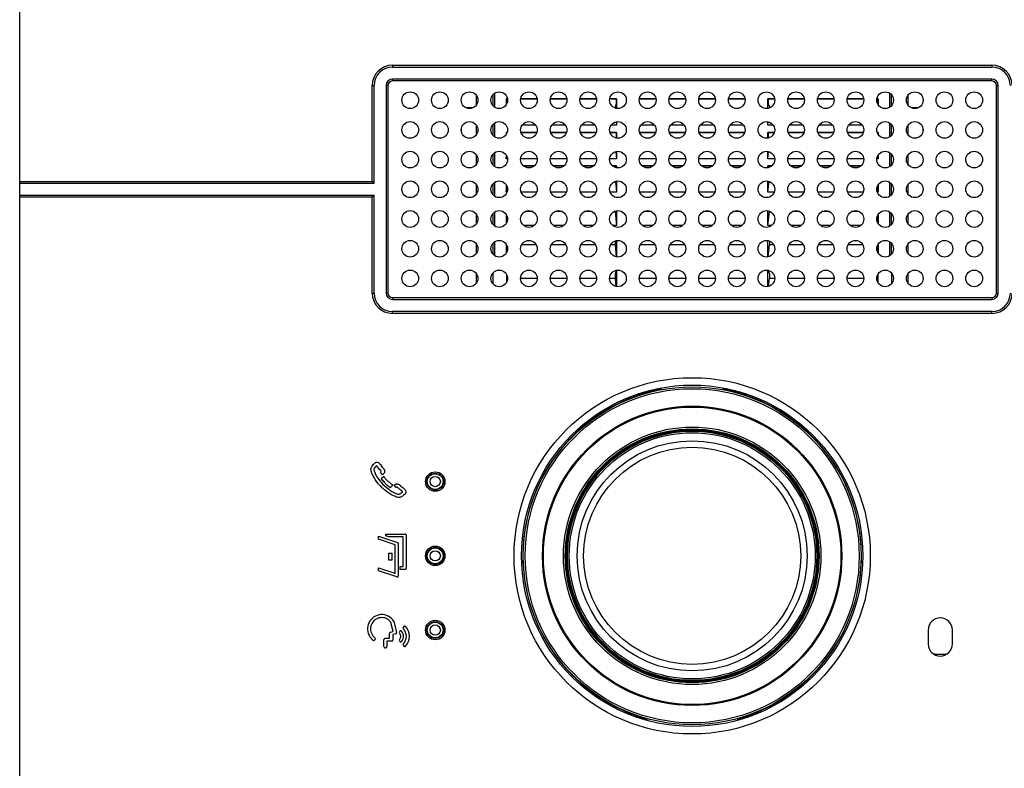
# Model space of a CAD drawing. Units: millimetres. Extents: x -107 to 65, y -115 to 131.
# Drawn here: x -36 to 17, y 43 to 83 of the extents above; entities that cross this region are included whole.
import ezdxf

# ---------------------------------------------------------------- set-up
doc = ezdxf.new("R2010")
doc.units = ezdxf.units.MM
doc.header["$LTSCALE"] = 19.36
doc.layers.get('0').update_dxf_attribs({"linetype": 'CONTINUOUS'})
for name, color, linetype in [('ASSI', 7, 'CONTINUOUS'), ('DRAFT', 7, 'CONTINUOUS'), ('RACCORDO', 7, 'CONTINUOUS'), ('SMUSSO', 7, 'CONTINUOUS')]:
    doc.layers.add(name, color=color, linetype=linetype)

msp = doc.modelspace()

# ---------------------------------------------------------------- linework, layer by layer
at = {"color": 7, "linetype": 'CONTINUOUS'}
msp.add_line((-36.25, 73.675), (-36.25, 74.325), dxfattribs=at)
at = {"color": 250, "linetype": 'CONTINUOUS'}
for p, q in [((-17.3139, 58.9162), (-17.3098, 58.9619)), ((-17.3138, 58.898), (-17.3139, 58.9162)), ((-17.3098, 58.9619), (-17.3035, 58.9907)), ((-17.3035, 58.9907), (-17.2916, 59.0229)), ((-17.2916, 59.0229), (-17.2744, 59.0524)), ((-17.2744, 59.0524), (-17.2545, 59.0793)), ((-17.2545, 59.0793), (-17.2113, 59.1331)), ((-17.2113, 59.1331), (-17.1728, 59.1827)), ((-17.1728, 59.1827), (-17.1653, 59.1929)), ((-17.1653, 59.1929), (-17.1391, 59.2268)), ((-17.1523, 58.9266), (-17.155, 58.8978)), ((-17.1434, 58.9541), (-17.1523, 58.9266)), ((-17.1376, 58.9652), (-17.1434, 58.9541)), ((-17.1391, 59.2268), (-17.1297, 59.2372)), ((-17.1211, 58.9883), (-17.1376, 58.9652)), ((-17.1297, 59.2372), (-17.1028, 59.2611)), ((-17.1117, 58.999), (-17.1211, 58.9883)), ((-17.1051, 59.0057), (-17.1117, 58.999)), ((-17.0933, 59.0174), (-17.1051, 59.0057)), ((-17.1028, 59.2611), (-17.0926, 59.2682)), ((-17.0814, 59.0289), (-17.0933, 59.0174)), ((-17.0926, 59.2682), (-17.0628, 59.2837)), ((-17.0759, 59.0341), (-17.0814, 59.0289)), ((-17.0639, 59.0456), (-17.0759, 59.0341)), ((-17.0522, 59.0575), (-17.0639, 59.0456)), ((-17.0628, 59.2837), (-17.0534, 59.2871)), ((-17.0534, 59.2871), (-17.0208, 59.2944)), ((-17.0497, 59.0602), (-17.0522, 59.0575)), ((-17.0388, 59.0728), (-17.0497, 59.0602)), ((-17.0291, 59.0863), (-17.0388, 59.0728)), ((-17.0216, 59.0991), (-17.0291, 59.0863)), ((-17.015, 59.1143), (-17.0216, 59.0991)), ((-17.0208, 59.2944), (-17.0114, 59.2953)), ((-16.9803, 59.0722), (-17.015, 59.1143)), ((-17.0114, 59.2953), (-16.9781, 59.2939)), ((-16.9553, 59.0418), (-16.9803, 59.0722)), ((-16.9781, 59.2939), (-16.9458, 59.2861)), ((-16.8468, 58.9103), (-16.9553, 59.0418)), ((-16.9458, 59.2861), (-16.9362, 59.2824)), ((-16.9362, 59.2824), (-16.9256, 59.2775)), ((-16.9256, 59.2775), (-16.8964, 59.2595)), ((-16.8964, 59.2595), (-16.871, 59.2364)), ((-16.871, 59.2364), (-16.8607, 59.2248)), ((-16.8607, 59.2248), (-16.8308, 59.1865)), ((-16.8308, 59.1865), (-16.8267, 59.1812)), ((-16.8267, 59.1812), (-16.7885, 59.1344)), ((-16.7885, 59.1344), (-16.747, 59.0837)), ((-16.747, 59.0837), (-16.7037, 59.0296)), ((-16.7037, 59.0296), (-16.6614, 58.978)), ((-16.6614, 58.978), (-16.6551, 58.9707)), ((-16.6551, 58.9707), (-16.6232, 58.9317)), ((-16.6232, 58.9317), (-16.6136, 58.9181)), ((-16.6136, 58.9181), (-16.5957, 58.8868)), ((-17.3089, 58.848), (-17.3138, 58.898)), ((-17.3046, 58.8253), (-17.3089, 58.848)), ((-17.2906, 58.7753), (-17.3046, 58.8253)), ((-17.2805, 58.7462), (-17.2906, 58.7753)), ((-17.2473, 58.6611), (-17.2805, 58.7462)), ((-17.2068, 58.5738), (-17.2473, 58.6611)), ((-17.2045, 58.5692), (-17.2068, 58.5738)), ((-17.1511, 58.4697), (-17.2045, 58.5692)), ((-17.155, 58.8978), (-17.1547, 58.8871)), ((-17.1547, 58.8871), (-17.1493, 58.85)), ((-17.0903, 58.3702), (-17.1511, 58.4697)), ((-17.1493, 58.85), (-17.1479, 58.8442)), ((-17.1479, 58.8442), (-17.1355, 58.8066)), ((-17.1355, 58.8066), (-17.1322, 58.7978)), ((-17.1322, 58.7978), (-17.1126, 58.7482)), ((-17.1126, 58.7482), (-17.0895, 58.6947)), ((-17.0895, 58.6947), (-17.062, 58.6371)), ((-17.062, 58.6371), (-17.0289, 58.5752)), ((-17.0289, 58.5752), (-16.9898, 58.5087)), ((-16.9898, 58.5087), (-16.9439, 58.4372)), ((-16.9439, 58.4372), (-16.89, 58.3606)), ((-16.7899, 58.8411), (-16.8468, 58.9103)), ((-16.6862, 58.6169), (-16.8083, 58.7511)), ((-16.8074, 58.752), (-16.802, 58.7575)), ((-16.802, 58.7575), (-16.7972, 58.762)), ((-16.7972, 58.762), (-16.7915, 58.7672)), ((-16.7915, 58.7672), (-16.7874, 58.7704)), ((-16.7651, 58.8106), (-16.7899, 58.8411)), ((-16.7874, 58.7704), (-16.7811, 58.7749)), ((-16.7811, 58.7749), (-16.778, 58.7773)), ((-16.778, 58.7773), (-16.7723, 58.7826)), ((-16.7723, 58.7826), (-16.7705, 58.785)), ((-16.7705, 58.785), (-16.7674, 58.792)), ((-16.767, 58.7941), (-16.7665, 58.8017)), ((-16.7665, 58.8029), (-16.7651, 58.8105)), ((-16.6203, 58.5302), (-16.7568, 58.406)), ((-16.7568, 58.406), (-16.7441, 58.3878)), ((-16.7441, 58.3878), (-16.7046, 58.3351)), ((-16.6804, 58.6318), (-16.6862, 58.6169)), ((-16.6695, 58.6448), (-16.6804, 58.6318)), ((-16.6548, 58.6565), (-16.6695, 58.6448)), ((-16.6386, 58.6694), (-16.6548, 58.6565)), ((-16.6227, 58.6861), (-16.6386, 58.6694)), ((-16.6076, 58.707), (-16.6227, 58.6861)), ((-16.6157, 58.5232), (-16.6203, 58.5302)), ((-16.602, 58.5031), (-16.6157, 58.5232)), ((-16.5942, 58.7325), (-16.6076, 58.707)), ((-16.5867, 58.4814), (-16.602, 58.5031)), ((-16.5957, 58.8868), (-16.5906, 58.8746)), ((-16.5838, 58.7633), (-16.5942, 58.7325)), ((-16.5906, 58.8746), (-16.5813, 58.8416)), ((-16.5696, 58.4582), (-16.5867, 58.4814)), ((-16.5787, 58.7985), (-16.5838, 58.7633)), ((-16.5813, 58.8416), (-16.5784, 58.8075)), ((-16.5784, 58.8075), (-16.5787, 58.7997)), ((-16.5505, 58.4333), (-16.5696, 58.4582)), ((-16.5292, 58.4068), (-16.5505, 58.4333)), ((-16.5053, 58.3784), (-16.5292, 58.4068)), ((-17.0851, 58.3621), (-17.0903, 58.3702)), ((-17.0141, 58.2597), (-17.0851, 58.3621)), ((-17.0037, 58.2456), (-17.0141, 58.2597)), ((-16.9259, 58.1468), (-17.0037, 58.2456)), ((-16.9023, 58.1189), (-16.9259, 58.1468)), ((-16.8132, 58.0196), (-16.9023, 58.1189)), ((-16.89, 58.3606), (-16.827, 58.2792)), ((-16.827, 58.2792), (-16.7527, 58.1922)), ((-16.7912, 57.9966), (-16.8132, 58.0196)), ((-16.6948, 57.9018), (-16.7912, 57.9966)), ((-16.7527, 58.1922), (-16.6677, 58.1021)), ((-16.7046, 58.3351), (-16.7008, 58.3302)), ((-16.7008, 58.3302), (-16.6572, 58.2772)), ((-16.6845, 57.8923), (-16.6948, 57.9018)), ((-16.5835, 57.8033), (-16.6827, 57.8906)), ((-16.6677, 58.1021), (-16.5802, 58.0181)), ((-16.6572, 58.2772), (-16.648, 58.2666)), ((-16.648, 58.2666), (-16.602, 58.2155)), ((-16.602, 58.2155), (-16.5939, 58.207)), ((-16.5939, 58.207), (-16.5455, 58.1581)), ((-16.5802, 58.0181), (-16.499, 57.9468)), ((-16.5455, 58.1581), (-16.5425, 58.1551)), ((-16.5425, 58.1551), (-16.4921, 58.1082)), ((-16.4785, 58.3481), (-16.5053, 58.3784)), ((-16.499, 57.9468), (-16.4245, 57.8869)), ((-16.4921, 58.1082), (-16.4418, 58.0646)), ((-16.4487, 58.316), (-16.4785, 58.3481)), ((-16.4144, 58.2815), (-16.4487, 58.316)), ((-16.4418, 58.0646), (-16.3946, 58.0265)), ((-16.4245, 57.8869), (-16.3561, 57.836)), ((-16.3764, 58.2455), (-16.4144, 58.2815)), ((-16.3946, 58.0265), (-16.3505, 57.993)), ((-16.3384, 58.2117), (-16.3764, 58.2455)), ((-16.3505, 57.993), (-16.3093, 57.9633)), ((-16.3028, 58.1817), (-16.3384, 58.2117)), ((-16.3093, 57.9633), (-16.2708, 57.9372)), ((-16.271, 58.1562), (-16.3028, 58.1817)), ((-16.2425, 58.1343), (-16.271, 58.1562)), ((-16.2708, 57.9372), (-16.2638, 57.9326)), ((-16.2638, 57.9326), (-16.1284, 58.0559)), ((-16.2167, 58.1153), (-16.2425, 58.1343)), ((-16.1928, 58.0983), (-16.2167, 58.1153)), ((-16.1708, 58.0833), (-16.1928, 58.0983)), ((-16.1504, 58.0699), (-16.1708, 58.0833)), ((-16.1315, 58.0579), (-16.1504, 58.0699)), ((-16.1284, 58.0559), (-16.1315, 58.0579)), ((-16.0642, 58.0497), (-16.0601, 58.0548)), ((-15.9498, 57.924), (-16.0642, 58.0497)), ((-16.0601, 58.0548), (-16.0476, 58.069)), ((-16.0476, 58.069), (-16.0455, 58.071)), ((-16.0455, 58.071), (-16.0314, 58.0836)), ((-16.0314, 58.0836), (-16.0275, 58.0866)), ((-16.0275, 58.0866), (-16.0116, 58.0968)), ((-16.0116, 58.0968), (-16.0051, 58.1003)), ((-16.0051, 58.1003), (-15.9878, 58.1081)), ((-15.9878, 58.1081), (-15.9778, 58.1117)), ((-15.9778, 58.1117), (-15.9595, 58.1168)), ((-15.9595, 58.1168), (-15.9455, 58.1196)), ((-15.944, 57.9309), (-15.9482, 57.9259)), ((-15.9455, 58.1196), (-15.9267, 58.1218)), ((-15.9395, 57.9365), (-15.944, 57.9309)), ((-15.9346, 57.9429), (-15.9395, 57.9365)), ((-15.9289, 57.9492), (-15.9346, 57.9429)), ((-15.9207, 57.9521), (-15.9289, 57.9492)), ((-15.9267, 58.1218), (-15.9081, 58.1225)), ((-15.9114, 57.9513), (-15.9207, 57.9521)), ((-15.9023, 57.9476), (-15.9114, 57.9513)), ((-15.9081, 58.1225), (-15.8978, 58.1223)), ((-15.8942, 57.9406), (-15.9023, 57.9476)), ((-15.8978, 58.1223), (-15.8672, 58.1187)), ((-15.8853, 57.9327), (-15.8942, 57.9406)), ((-15.8751, 57.9245), (-15.8853, 57.9327)), ((-15.8638, 57.9151), (-15.8751, 57.9245)), ((-15.8672, 58.1187), (-15.8319, 58.1082)), ((-15.8367, 57.8929), (-15.8638, 57.9151)), ((-15.8033, 57.8651), (-15.8367, 57.8929)), ((-15.8319, 58.1082), (-15.8252, 58.1055)), ((-15.8252, 58.1055), (-15.7926, 58.0878)), ((-15.7872, 57.8519), (-15.8033, 57.8651)), ((-15.7926, 58.0878), (-15.7832, 58.0816)), ((-15.7586, 57.8282), (-15.7872, 57.8519)), ((-15.7832, 58.0816), (-15.747, 58.0529)), ((-15.747, 58.0529), (-15.741, 58.0476)), ((-15.741, 58.0476), (-15.6982, 58.0069)), ((-15.6982, 58.0069), (-15.6531, 57.9647)), ((-15.6531, 57.9647), (-15.6059, 57.9249)), ((-15.6059, 57.9249), (-15.5588, 57.8869)), ((-15.5588, 57.8869), (-15.5143, 57.85)), ((-16.4883, 57.7275), (-16.5835, 57.8033)), ((-16.3991, 57.6631), (-16.4883, 57.7275)), ((-16.3158, 57.6078), (-16.3991, 57.6631)), ((-16.3561, 57.836), (-16.293, 57.7924)), ((-16.2383, 57.5606), (-16.3158, 57.6078)), ((-16.293, 57.7924), (-16.235, 57.7547)), ((-16.1661, 57.5202), (-16.2383, 57.5606)), ((-16.235, 57.7547), (-16.1814, 57.7221)), ((-16.1814, 57.7221), (-16.1319, 57.6938)), ((-16.0989, 57.4858), (-16.1661, 57.5202)), ((-16.1319, 57.6938), (-16.0861, 57.6691)), ((-16.0366, 57.4566), (-16.0989, 57.4858)), ((-16.0861, 57.6691), (-16.044, 57.6475)), ((-16.044, 57.6475), (-16.0049, 57.6287)), ((-15.979, 57.4318), (-16.0366, 57.4566)), ((-16.0049, 57.6287), (-15.9687, 57.6123)), ((-15.9254, 57.4114), (-15.979, 57.4318)), ((-15.9687, 57.6123), (-15.9353, 57.5981)), ((-15.9353, 57.5981), (-15.9042, 57.5855)), ((-15.9157, 57.4081), (-15.9254, 57.4114)), ((-15.8754, 57.3978), (-15.9157, 57.4081)), ((-15.9042, 57.5855), (-15.8714, 57.5734)), ((-15.8663, 57.3963), (-15.8754, 57.3978)), ((-15.8714, 57.5734), (-15.8488, 57.5667)), ((-15.8296, 57.3939), (-15.8663, 57.3963)), ((-15.8488, 57.5667), (-15.8251, 57.5652)), ((-15.7944, 57.3938), (-15.8296, 57.3939)), ((-15.8251, 57.5652), (-15.8214, 57.5654)), ((-15.8214, 57.5654), (-15.7943, 57.5691)), ((-15.7757, 57.3959), (-15.7944, 57.3938)), ((-15.7943, 57.5691), (-15.7705, 57.576)), ((-15.7349, 57.4055), (-15.7757, 57.3959)), ((-15.7705, 57.576), (-15.751, 57.5855)), ((-15.7457, 57.8176), (-15.7586, 57.8282)), ((-15.751, 57.5855), (-15.7354, 57.5968)), ((-15.7228, 57.7987), (-15.7457, 57.8176)), ((-15.7354, 57.5968), (-15.71, 57.617)), ((-15.7172, 57.4117), (-15.7349, 57.4055)), ((-15.7126, 57.7903), (-15.7228, 57.7987)), ((-15.6758, 57.4311), (-15.7172, 57.4117)), ((-15.6861, 57.7684), (-15.7126, 57.7903)), ((-15.71, 57.617), (-15.6891, 57.633)), ((-15.6891, 57.633), (-15.6801, 57.64)), ((-15.6785, 57.7622), (-15.6861, 57.7684)), ((-15.6801, 57.64), (-15.6718, 57.6464)), ((-15.6715, 57.7564), (-15.6785, 57.7622)), ((-15.6588, 57.441), (-15.6758, 57.4311)), ((-15.6718, 57.6464), (-15.6642, 57.6522)), ((-15.665, 57.751), (-15.6715, 57.7564)), ((-15.6589, 57.746), (-15.665, 57.751)), ((-15.6642, 57.6522), (-15.6574, 57.6575)), ((-15.6534, 57.7413), (-15.6589, 57.746)), ((-15.613, 57.4723), (-15.6588, 57.441)), ((-15.6574, 57.6575), (-15.651, 57.6623)), ((-15.6481, 57.737), (-15.6534, 57.7413)), ((-15.651, 57.6623), (-15.6308, 57.6781)), ((-15.6433, 57.733), (-15.6481, 57.737)), ((-15.639, 57.7292), (-15.6433, 57.733)), ((-15.6348, 57.7258), (-15.639, 57.7292)), ((-15.6311, 57.7226), (-15.6348, 57.7258)), ((-15.6275, 57.7197), (-15.6311, 57.7226)), ((-15.6308, 57.6781), (-15.6267, 57.6814)), ((-15.6241, 57.717), (-15.6275, 57.7197)), ((-15.6267, 57.6814), (-15.6231, 57.6846)), ((-15.6209, 57.7146), (-15.6241, 57.717)), ((-15.6231, 57.6846), (-15.6197, 57.6873)), ((-15.6181, 57.7122), (-15.6209, 57.7146)), ((-15.6197, 57.6873), (-15.6164, 57.6897)), ((-15.6156, 57.71), (-15.6181, 57.7122)), ((-15.6164, 57.6897), (-15.6132, 57.6915)), ((-15.6132, 57.708), (-15.6156, 57.71)), ((-15.6109, 57.7063), (-15.6132, 57.708)), ((-15.6132, 57.6915), (-15.6103, 57.6932)), ((-15.6046, 57.4785), (-15.613, 57.4723)), ((-15.6086, 57.705), (-15.6109, 57.7063)), ((-15.6103, 57.6932), (-15.6079, 57.6953)), ((-15.6064, 57.7036), (-15.6086, 57.705)), ((-15.6079, 57.6953), (-15.6059, 57.6975)), ((-15.6064, 57.7036), (-15.6048, 57.6998)), ((-15.6059, 57.6975), (-15.6048, 57.6998)), ((-15.5567, 57.516), (-15.6046, 57.4785)), ((-15.5126, 57.5486), (-15.5567, 57.516)), ((-15.5143, 57.85), (-15.507, 57.8436)), ((-15.5014, 57.5573), (-15.5126, 57.5486)), ((-15.507, 57.8436), (-15.4757, 57.8146)), ((-15.4751, 57.581), (-15.5014, 57.5573)), ((-15.4757, 57.8146), (-15.4662, 57.804)), ((-15.4674, 57.5895), (-15.4751, 57.581)), ((-15.4479, 57.6179), (-15.4674, 57.5895)), ((-15.4662, 57.804), (-15.4482, 57.7784)), ((-15.4482, 57.7784), (-15.4355, 57.7498)), ((-15.443, 57.6273), (-15.4479, 57.6179)), ((-15.432, 57.6578), (-15.443, 57.6273)), ((-15.4355, 57.7498), (-15.4325, 57.7395)), ((-15.4325, 57.7395), (-15.4307, 57.7321)), ((-15.4272, 57.69), (-15.432, 57.6578)), ((-15.4307, 57.7321), (-15.427, 57.6988)), ((-15.427, 57.6988), (-15.4272, 57.69)), ((-16.9158, 55.1469), (-16.9158, 55.3075)), ((-16.9158, 55.3075), (-15.8855, 54.9628)), ((-16.5087, 55.3182), (-16.5087, 55.4253)), ((-16.5087, 55.4253), (-15.4602, 55.4253)), ((-16.3487, 55.2647), (-16.5087, 55.3182)), ((-15.578, 55.2647), (-16.3487, 55.2647)), ((-15.578, 53.6803), (-15.578, 55.2647)), ((-15.4174, 55.3825), (-15.4174, 53.5626)), ((-16.0169, 54.8462), (-16.9158, 55.1469)), ((-16.0169, 53.3046), (-16.0169, 54.8462)), ((-15.8855, 54.9628), (-15.8808, 54.9608)), ((-15.8808, 54.9608), (-15.8764, 54.9581)), ((-15.8764, 54.9581), (-15.8723, 54.9549)), ((-15.8723, 54.9549), (-15.8684, 54.951)), ((-15.8684, 54.951), (-15.8649, 54.9468)), ((-15.8649, 54.9468), (-15.862, 54.9422)), ((-15.862, 54.9422), (-15.8596, 54.9373)), ((-15.8596, 54.9373), (-15.8578, 54.9323)), ((-15.8578, 54.9323), (-15.8567, 54.9272)), ((-15.8567, 54.9272), (-15.8564, 54.9222)), ((-15.8564, 54.9222), (-15.8564, 53.1498)), ((-16.3595, 54.0229), (-16.3595, 54.3869)), ((-16.3595, 54.3869), (-16.1989, 54.3869)), ((-16.1989, 54.3869), (-16.1989, 54.0229)), ((-16.1989, 54.0229), (-16.3595, 54.0229)), ((-15.7385, 53.5197), (-15.7385, 53.6803)), ((-15.7385, 53.6803), (-15.578, 53.6803)), ((-16.9158, 53.4448), (-16.9158, 53.6053)), ((-16.9158, 53.6053), (-16.0897, 53.329)), ((-15.9128, 53.1092), (-16.9158, 53.4448)), ((-16.0897, 53.329), (-16.0169, 53.3046)), ((-15.4602, 53.5197), (-15.7385, 53.5197)), ((-16.1109, 50.1754), (-16.2376, 50.6651)), ((-16.089, 50.732), (-15.9313, 50.1224)), ((-15.552, 50.4338), (-15.5842, 50.3955)), ((-16.3188, 49.8044), (-16.3188, 50.0719)), ((-16.2706, 50.1342), (-16.1109, 50.1754)), ((-15.9775, 50.0441), (-16.1332, 50.0039)), ((-16.1332, 50.0039), (-16.1332, 49.708)), ((-15.7602, 50.1858), (-15.7812, 50.1608)), ((-17.0816, 49.7453), (-17.0985, 49.7178)), ((-16.6149, 49.3583), (-16.6149, 49.7401)), ((-16.5507, 49.8044), (-16.3188, 49.8044)), ((-16.4544, 49.6438), (-16.4544, 49.3583)), ((-16.1974, 49.6438), (-16.4544, 49.6438)), ((-15.7812, 49.6619), (-15.7602, 49.6369)), ((-15.5842, 49.4273), (-15.552, 49.3888)), ((-16.5347, 49.2941), (-16.5507, 49.2941))]:
    msp.add_line(p, q, dxfattribs=at)
msp.add_circle((-15.2, 77.2), 0.45, dxfattribs=at)
at = {"color": 7, "linetype": 'CONTINUOUS'}
msp.add_circle((0, 54.25), 5.8526, dxfattribs=at)
at = {"color": 250, "linetype": 'CONTINUOUS'}
for centre, radius, start, end in [((-16.7327, 50.3146), 0.7672, 32.9654, 214.03109), ((-16.7327, 50.3146), 0.6066, 52.08107, 233.01217), ((-16.7342, 50.3135), 0.6084, 35.29306, 52.03292), ((-16.7286, 50.3188), 0.7729, 214.12413, 233.20215)]:
    msp.add_arc(centre, radius, start, end, dxfattribs=at)
at = {"color": 7, "linetype": 'CONTINUOUS'}
msp.add_arc((13.375, 51.2), 2.25, 259.73414, 280.26586, dxfattribs=at)
at = {"color": 250, "linetype": 'CONTINUOUS'}
for points in [[(-15.4174, 55.3825), (-15.4174, 55.4027), (-15.44, 55.4253), (-15.4602, 55.4253)], [(-15.4602, 53.5197), (-15.44, 53.5197), (-15.4174, 53.5424), (-15.4174, 53.5626)], [(-16.2706, 50.1342), (-16.296, 50.1276), (-16.3188, 50.0981), (-16.3188, 50.0719)], [(-15.7812, 50.1608), (-15.7987, 50.1399), (-15.7991, 50.1004), (-15.782, 50.0792)], [(-15.782, 50.0792), (-15.7448, 50.033), (-15.7009, 49.9113), (-15.7448, 49.7897), (-15.782, 49.7434)], [(-15.5842, 50.3955), (-15.6027, 50.3735), (-15.601, 50.3299), (-15.581, 50.3093)], [(-17.0816, 49.7453), (-17.0665, 49.7698), (-17.0747, 49.8127), (-17.0977, 49.8301)], [(-15.782, 49.7434), (-15.7991, 49.7223), (-15.7986, 49.6827), (-15.7812, 49.6619)], [(-15.581, 49.5134), (-15.6011, 49.4928), (-15.6027, 49.4492), (-15.5842, 49.4273)]]:
    msp.add_open_spline(points, degree=3, dxfattribs=at)
for points, knots in [([(-15.9128, 53.1092), (-15.9004, 53.1051), (-15.8698, 53.109), (-15.8564, 53.1368), (-15.8564, 53.1498)], [0, 0, 0, 0, 0.500279, 1, 1, 1, 1]), ([(-15.457, 50.4377), (-15.4692, 50.45), (-15.5057, 50.465), (-15.5409, 50.4471), (-15.552, 50.4338)], [0, 0, 0, 0, 0.4996005, 1, 1, 1, 1]), ([(-15.457, 49.385), (-15.3238, 49.52), (-15.1583, 49.9114), (-15.3238, 50.3027), (-15.457, 50.4377)], [0, 0, 0, 0, 0.5, 1, 1, 1, 1]), ([(-15.9775, 50.0441), (-15.9616, 50.0482), (-15.9319, 50.07), (-15.9272, 50.1065), (-15.9313, 50.1224)], [0, 0, 0, 0, 0.4998609, 1, 1, 1, 1]), ([(-15.6617, 50.1857), (-15.6733, 50.1996), (-15.7109, 50.2179), (-15.7485, 50.1996), (-15.7602, 50.1858)], [0, 0, 0, 0, 0.4994245, 1, 1, 1, 1]), ([(-15.6617, 49.6371), (-15.5993, 49.7117), (-15.5251, 49.9114), (-15.5993, 50.111), (-15.6617, 50.1857)], [0, 0, 0, 0, 0.5000001, 1, 1, 1, 1]), ([(-15.581, 50.3093), (-15.4813, 50.2067), (-15.3578, 49.9113), (-15.4813, 49.616), (-15.581, 49.5134)], [0, 0, 0, 0, 0.4999636, 1, 1, 1, 1]), ([(-17.1916, 49.6999), (-17.1778, 49.6895), (-17.1395, 49.6801), (-17.1075, 49.703), (-17.0985, 49.7178)], [0, 0, 0, 0, 0.4999354, 1, 1, 1, 1]), ([(-16.5507, 49.8044), (-16.5671, 49.8044), (-16.6012, 49.7906), (-16.6149, 49.7565), (-16.6149, 49.7401)], [0, 0, 0, 0, 0.4998767, 1, 1, 1, 1]), ([(-16.1974, 49.6438), (-16.181, 49.6438), (-16.1469, 49.6575), (-16.1332, 49.6916), (-16.1332, 49.708)], [0, 0, 0, 0, 0.499999, 1, 1, 1, 1]), ([(-15.7602, 49.6369), (-15.7485, 49.623), (-15.7109, 49.6048), (-15.6733, 49.6232), (-15.6617, 49.6371)], [0, 0, 0, 0, 0.5004016, 1, 1, 1, 1]), ([(-15.552, 49.3888), (-15.5409, 49.3755), (-15.5057, 49.3577), (-15.4692, 49.3727), (-15.457, 49.385)], [0, 0, 0, 0, 0.5002403, 1, 1, 1, 1]), ([(-16.6149, 49.3583), (-16.6149, 49.3419), (-16.6012, 49.3077), (-16.5671, 49.2941), (-16.5507, 49.2941)], [0, 0, 0, 0, 0.5002239, 1, 1, 1, 1]), ([(-16.5347, 49.2941), (-16.5147, 49.2941), (-16.4759, 49.3043), (-16.4544, 49.3412), (-16.4544, 49.3583)], [0, 0, 0, 0, 0.5389706, 1, 1, 1, 1])]:
    msp.add_open_spline(points, degree=3, knots=knots, dxfattribs=at)
at = {"layer": 'ASSI', "color": 7, "linetype": 'CONTINUOUS'}
for p, q in [((-36.25, -115), (-36.25, 115)), ((-16.15, 80.5875), (16.15, 80.5875)), ((16.15, 79.9375), (-16.15, 79.9375)), ((-17.15, 74.325), (-17.15, 79.5875)), ((-16.5, 79.5875), (-16.5, 68.4125)), ((16.5, 68.4125), (16.5, 79.5875)), ((-36.25, 74.325), (-17.15, 74.325)), ((-17.2405, 74.4156), (-17.25, 74.425)), ((-17.15, 74.325), (-17.25, 74.425)), ((-17.1813, 74.3563), (-17.187, 74.362)), ((-17.15, 73.675), (-36.25, 73.675)), ((-17.15, 73.675), (-17.25, 73.575)), ((-17.2406, 73.5845), (-17.25, 73.575)), ((-17.1813, 73.6437), (-17.187, 73.638)), ((-17.15, 68.4125), (-17.15, 73.675)), ((-16.15, 68.0625), (16.15, 68.0625)), ((16.15, 67.4125), (-16.15, 67.4125)), ((12.725, 50.25), (12.725, 49.5)), ((14.025, 49.5), (14.025, 50.25))]:
    msp.add_line(p, q, dxfattribs=at)
at = {"layer": 'ASSI', "color": 250, "linetype": 'CONTINUOUS'}
for p, q in [((-16.15, 80.6875), (-16.15, 80.5875)), ((-16.15, 80.6875), (16.15, 80.6875)), ((16.15, 80.6875), (16.15, 80.5875)), ((-16.15, 79.8375), (-16.15, 79.9375)), ((16.15, 79.8375), (-16.15, 79.8375)), ((16.15, 79.8375), (16.15, 79.9375)), ((-17.25, 74.425), (-17.25, 79.5875)), ((-17.25, 79.5875), (-17.15, 79.5875)), ((-16.4, 79.5875), (-16.5, 79.5875)), ((-16.4, 79.5875), (-16.4, 68.4125)), ((16.4, 68.4125), (16.4, 79.5875)), ((16.4, 79.5875), (16.5, 79.5875)), ((-36.25, 74.425), (-17.25, 74.425)), ((-17.25, 73.575), (-36.25, 73.575)), ((-17.25, 68.4125), (-17.25, 73.575)), ((-17.25, 68.4125), (-17.15, 68.4125)), ((-16.4, 68.4125), (-16.5, 68.4125)), ((-16.15, 68.1625), (-16.15, 68.0625)), ((-16.15, 68.1625), (16.15, 68.1625)), ((16.15, 68.1625), (16.15, 68.0625)), ((16.4, 68.4125), (16.5, 68.4125)), ((-16.15, 67.3125), (-16.15, 67.4125)), ((16.15, 67.3125), (16.15, 67.4125)), ((16.15, 67.3125), (-16.15, 67.3125))]:
    msp.add_line(p, q, dxfattribs=at)
at = {"layer": 'ASSI', "color": 7, "linetype": 'CONTINUOUS'}
for points in [[(-17.15, 74.325), (-17.1502, 74.3252), (-17.1507, 74.3258), (-17.1518, 74.3268)], [(-17.15, 73.675), (-17.1502, 73.6748), (-17.1508, 73.6743), (-17.1518, 73.6732)]]:
    msp.add_lwpolyline(points, dxfattribs=at)
for centre, radius in [((-15.2, 78.8), 0.45), ((-13.6, 78.8), 0.45), ((-12, 78.8), 0.45), ((-10.4, 78.8), 0.45), ((-8.8, 78.8), 0.45), ((-7.2, 78.8), 0.45), ((-5.6, 78.8), 0.45), ((-4, 78.8), 0.45), ((-2.4, 78.8), 0.45), ((-0.8, 78.8), 0.45), ((0.8, 78.8), 0.45), ((2.4, 78.8), 0.45), ((4, 78.8), 0.45), ((5.6, 78.8), 0.45), ((7.2, 78.8), 0.45), ((8.8, 78.8), 0.45), ((10.4, 78.8), 0.45), ((12, 78.8), 0.45), ((13.6, 78.8), 0.45), ((15.2, 78.8), 0.45), ((-15.2, 77.2), 0.45), ((-13.6, 77.2), 0.45), ((-12, 77.2), 0.45), ((-10.4, 77.2), 0.45), ((-8.8, 77.2), 0.45), ((-7.2, 77.2), 0.45), ((-5.6, 77.2), 0.45), ((-4, 77.2), 0.45), ((-2.4, 77.2), 0.45), ((-0.8, 77.2), 0.45), ((0.8, 77.2), 0.45), ((2.4, 77.2), 0.45), ((4, 77.2), 0.45), ((5.6, 77.2), 0.45), ((7.2, 77.2), 0.45), ((8.8, 77.2), 0.45), ((10.4, 77.2), 0.45), ((12, 77.2), 0.45), ((13.6, 77.2), 0.45), ((15.2, 77.2), 0.45), ((-15.2, 75.6), 0.45), ((-13.6, 75.6), 0.45), ((-12, 75.6), 0.45), ((-10.4, 75.6), 0.45), ((-8.8, 75.6), 0.45), ((-7.2, 75.6), 0.45), ((-5.6, 75.6), 0.45), ((-4, 75.6), 0.45), ((-2.4, 75.6), 0.45), ((-0.8, 75.6), 0.45), ((0.8, 75.6), 0.45), ((2.4, 75.6), 0.45), ((4, 75.6), 0.45), ((5.6, 75.6), 0.45), ((7.2, 75.6), 0.45), ((8.8, 75.6), 0.45), ((10.4, 75.6), 0.45), ((12, 75.6), 0.45), ((13.6, 75.6), 0.45), ((15.2, 75.6), 0.45), ((-15.2, 74), 0.45), ((-13.6, 74), 0.45), ((-12, 74), 0.45), ((-10.4, 74), 0.45), ((-8.8, 74), 0.45), ((-7.2, 74), 0.45), ((-5.6, 74), 0.45), ((-4, 74), 0.45), ((-2.4, 74), 0.45), ((-0.8, 74), 0.45), ((0.8, 74), 0.45), ((2.4, 74), 0.45), ((4, 74), 0.45), ((5.6, 74), 0.45), ((7.2, 74), 0.45), ((8.8, 74), 0.45), ((10.4, 74), 0.45), ((12, 74), 0.45), ((13.6, 74), 0.45), ((15.2, 74), 0.45), ((-15.2, 72.4), 0.45), ((-13.6, 72.4), 0.45), ((-12, 72.4), 0.45), ((-10.4, 72.4), 0.45), ((-8.8, 72.4), 0.45), ((-7.2, 72.4), 0.45), ((-5.6, 72.4), 0.45), ((-4, 72.4), 0.45), ((-2.4, 72.4), 0.45), ((-0.8, 72.4), 0.45), ((0.8, 72.4), 0.45), ((2.4, 72.4), 0.45), ((4, 72.4), 0.45), ((5.6, 72.4), 0.45), ((7.2, 72.4), 0.45), ((8.8, 72.4), 0.45), ((10.4, 72.4), 0.45), ((12, 72.4), 0.45), ((13.6, 72.4), 0.45), ((15.2, 72.4), 0.45), ((-15.2, 70.8), 0.45), ((-13.6, 70.8), 0.45), ((-12, 70.8), 0.45), ((-10.4, 70.8), 0.45), ((-8.8, 70.8), 0.45), ((-7.2, 70.8), 0.45), ((-5.6, 70.8), 0.45), ((-4, 70.8), 0.45), ((-2.4, 70.8), 0.45), ((-0.8, 70.8), 0.45), ((0.8, 70.8), 0.45), ((2.4, 70.8), 0.45), ((4, 70.8), 0.45), ((5.6, 70.8), 0.45), ((7.2, 70.8), 0.45), ((8.8, 70.8), 0.45), ((10.4, 70.8), 0.45), ((12, 70.8), 0.45), ((13.6, 70.8), 0.45), ((15.2, 70.8), 0.45), ((-15.2, 69.2), 0.45), ((-13.6, 69.2), 0.45), ((-12, 69.2), 0.45), ((-10.4, 69.2), 0.45), ((-8.8, 69.2), 0.45), ((-7.2, 69.2), 0.45), ((-5.6, 69.2), 0.45), ((-4, 69.2), 0.45), ((-2.4, 69.2), 0.45), ((-0.8, 69.2), 0.45), ((0.8, 69.2), 0.45), ((2.4, 69.2), 0.45), ((4, 69.2), 0.45), ((5.6, 69.2), 0.45), ((7.2, 69.2), 0.45), ((8.8, 69.2), 0.45), ((10.4, 69.2), 0.45), ((12, 69.2), 0.45), ((13.6, 69.2), 0.45), ((15.2, 69.2), 0.45), ((0, 54.25), 9.6), ((0, 54.25), 9.2), ((-13.85, 58.25), 0.525), ((-13.85, 54.25), 0.525), ((-13.85, 50.25), 0.525)]:
    msp.add_circle(centre, radius, dxfattribs=at)
at = {"layer": 'ASSI', "color": 250, "linetype": 'CONTINUOUS'}
for centre, radius, start, end in [((-16.15, 79.5875), 1.1, 90, 180), ((16.15, 79.5875), 1.1, 0, 90), ((-16.15, 79.5875), 0.25, 90, 180), ((16.15, 79.5875), 0.25, 0, 90), ((-16.15, 68.4125), 1.1, 180, 270), ((-16.15, 68.4125), 0.25, 180, 270), ((16.15, 68.4125), 1.1, 270, 360), ((16.15, 68.4125), 0.25, 270, 360)]:
    msp.add_arc(centre, radius, start, end, dxfattribs=at)
at = {"layer": 'ASSI', "color": 7, "linetype": 'CONTINUOUS'}
for centre, radius, start, end in [((-16.15, 79.5875), 1, 90, 180), ((16.15, 79.5875), 1, 0, 90), ((-16.15, 79.5875), 0.35, 90, 180), ((16.15, 79.5875), 0.35, 0, 90), ((-16.15, 68.4125), 1, 180, 270), ((-16.15, 68.4125), 0.35, 180, 270), ((16.15, 68.4125), 1, 270, 360), ((16.15, 68.4125), 0.35, 270, 360), ((13.375, 50.25), 0.65, 0, 180), ((13.375, 49.5), 0.65, 180, 360)]:
    msp.add_arc(centre, radius, start, end, dxfattribs=at)
at = {"layer": 'DRAFT', "color": 7, "linetype": 'CONTINUOUS'}
for p, q in [((-10.0183, 78.8683), (-10.0183, 78.5619)), ((-10, 78.85), (-10.0183, 78.8683)), ((-9.9553, 78.8683), (-10.0183, 78.8683)), ((-10, 78.85), (-10, 78.6)), ((-9.9529, 78.85), (-10, 78.85)), ((-8.3529, 78.85), (-9.2471, 78.85)), ((-8.3553, 78.8683), (-9.2447, 78.8683)), ((-6.7529, 78.85), (-7.6471, 78.85)), ((-6.7553, 78.8683), (-7.6447, 78.8683)), ((-5.1529, 78.85), (-6.0471, 78.85)), ((-5.1553, 78.8683), (-6.0447, 78.8683)), ((-4.1, 78.85), (-4.4471, 78.85)), ((-4.0817, 78.8683), (-4.4447, 78.8683)), ((-4.1, 78.6), (-4.1603, 78.45)), ((-4.1, 78.85), (-4.0817, 78.8683)), ((-4.1, 78.85), (-4.1, 78.6)), ((-4.0817, 78.8683), (-4.0817, 78.3576)), ((-1.9529, 78.85), (-2.8471, 78.85)), ((-1.9553, 78.8683), (-2.8447, 78.8683)), ((-0.3529, 78.85), (-1.2471, 78.85)), ((-0.3553, 78.8683), (-1.2447, 78.8683)), ((1.2471, 78.85), (0.3529, 78.85)), ((1.2447, 78.8683), (0.3553, 78.8683)), ((2.8471, 78.85), (1.9529, 78.85)), ((2.8447, 78.8683), (1.9553, 78.8683)), ((4.0817, 78.3576), (4.0817, 78.8683)), ((4.0817, 78.8683), (4.1, 78.85)), ((4.4447, 78.8683), (4.0817, 78.8683)), ((4.1, 78.85), (4.1, 78.6)), ((4.4471, 78.85), (4.1, 78.85)), ((4.1, 78.6), (4.1603, 78.45)), ((6.0471, 78.85), (5.1529, 78.85)), ((6.0447, 78.8683), (5.1553, 78.8683)), ((7.6471, 78.85), (6.7529, 78.85)), ((7.6447, 78.8683), (6.7553, 78.8683)), ((9.2471, 78.85), (8.3529, 78.85)), ((9.2447, 78.8683), (8.3553, 78.8683)), ((10, 78.85), (9.9529, 78.85)), ((10.0183, 78.8683), (9.9553, 78.8683)), ((10.0183, 78.8683), (10, 78.85)), ((10, 78.85), (10, 78.6)), ((10.0183, 78.8683), (10.0183, 78.5619)), ((-4.1603, 78.45), (-4.1603, 78.3795)), ((4.1603, 78.45), (4.1603, 78.3795)), ((-4.1014, 77.6383), (-4.0817, 77.45)), ((-4.0817, 77.6424), (-4.0817, 77.45)), ((4.0817, 77.45), (4.0817, 77.6424)), ((4.0817, 77.45), (4.1014, 77.6383)), ((-10.0183, 77.0683), (-10.0183, 76.9619)), ((-10, 77.05), (-10.0183, 77.0683)), ((-9.9698, 77.0683), (-10.0183, 77.0683)), ((-10, 77.05), (-10, 76.9939)), ((-9.9759, 77.05), (-10, 77.05)), ((-8.3698, 77.0683), (-9.2302, 77.0683)), ((-8.3759, 77.05), (-9.2241, 77.05)), ((-8.426, 77.45), (-9.174, 77.45)), ((-6.7698, 77.0683), (-7.6302, 77.0683)), ((-6.7759, 77.05), (-7.6241, 77.05)), ((-6.826, 77.45), (-7.574, 77.45)), ((-5.1698, 77.0683), (-6.0302, 77.0683)), ((-5.1759, 77.05), (-6.0241, 77.05)), ((-5.226, 77.45), (-5.974, 77.45)), ((-4.0817, 77.0683), (-4.4302, 77.0683)), ((-4.1, 77.05), (-4.4241, 77.05)), ((-4.0817, 77.45), (-4.374, 77.45)), ((-4.1, 77.05), (-4.0817, 77.0683)), ((-4.1, 77.05), (-4.1, 76.8)), ((-4.0817, 77.0683), (-4.0817, 76.7576)), ((-1.9698, 77.0683), (-2.8302, 77.0683)), ((-1.9759, 77.05), (-2.8241, 77.05)), ((-2.026, 77.45), (-2.774, 77.45)), ((-0.3698, 77.0683), (-1.2302, 77.0683)), ((-0.3759, 77.05), (-1.2241, 77.05)), ((-0.426, 77.45), (-1.174, 77.45)), ((1.2302, 77.0683), (0.3698, 77.0683)), ((1.2241, 77.05), (0.3759, 77.05)), ((1.174, 77.45), (0.426, 77.45)), ((2.8302, 77.0683), (1.9698, 77.0683)), ((2.8241, 77.05), (1.9759, 77.05)), ((2.774, 77.45), (2.026, 77.45)), ((4.374, 77.45), (4.0817, 77.45)), ((4.0817, 76.7576), (4.0817, 77.0683)), ((4.0817, 77.0683), (4.1, 77.05)), ((4.4302, 77.0683), (4.0817, 77.0683)), ((4.1, 77.05), (4.1, 76.8)), ((4.4241, 77.05), (4.1, 77.05)), ((6.0302, 77.0683), (5.1698, 77.0683)), ((6.0241, 77.05), (5.1759, 77.05)), ((5.974, 77.45), (5.226, 77.45)), ((7.6302, 77.0683), (6.7698, 77.0683)), ((7.6241, 77.05), (6.7759, 77.05)), ((7.574, 77.45), (6.826, 77.45)), ((9.2302, 77.0683), (8.3698, 77.0683)), ((9.2241, 77.05), (8.3759, 77.05)), ((9.174, 77.45), (8.426, 77.45)), ((10.0183, 77.0683), (9.9698, 77.0683)), ((10, 77.05), (9.9759, 77.05)), ((10.0183, 77.0683), (10, 77.05)), ((10, 77.05), (10, 76.9939)), ((10.0183, 77.0683), (10.0183, 76.9619)), ((-4.1, 76.8), (-4.1142, 76.7648)), ((4.1, 76.8), (4.1142, 76.7648)), ((-4.1218, 76.0331), (-4.0817, 75.65)), ((-4.0817, 76.0424), (-4.0817, 75.65)), ((4.0817, 75.65), (4.0817, 76.0424)), ((4.0817, 75.65), (4.1218, 76.0331)), ((-10.0183, 75.8381), (-10.0183, 75.65)), ((-10.0183, 75.65), (-10.0017, 75.8091)), ((-9.9529, 75.65), (-10.0183, 75.65)), ((-8.3529, 75.65), (-9.2471, 75.65)), ((-6.7529, 75.65), (-7.6471, 75.65)), ((-5.1529, 75.65), (-6.0471, 75.65)), ((-4.0817, 75.65), (-4.4471, 75.65)), ((-1.9529, 75.65), (-2.8471, 75.65)), ((-0.3529, 75.65), (-1.2471, 75.65)), ((1.2471, 75.65), (0.3529, 75.65)), ((2.8471, 75.65), (1.9529, 75.65)), ((4.4471, 75.65), (4.0817, 75.65)), ((6.0471, 75.65), (5.1529, 75.65)), ((7.6471, 75.65), (6.7529, 75.65)), ((9.2471, 75.65), (8.3529, 75.65)), ((10.0183, 75.65), (9.9529, 75.65)), ((10.0017, 75.8091), (10.0183, 75.65)), ((10.0183, 75.8381), (10.0183, 75.65)), ((-8.496, 75.2683), (-9.104, 75.2683)), ((-8.5172, 75.25), (-9.0828, 75.25)), ((-6.896, 75.2683), (-7.504, 75.2683)), ((-6.9172, 75.25), (-7.4828, 75.25)), ((-5.296, 75.2683), (-5.904, 75.2683)), ((-5.3172, 75.25), (-5.8828, 75.25)), ((-4.0817, 75.2683), (-4.304, 75.2683)), ((-4.1, 75.25), (-4.2828, 75.25)), ((-4.1, 75.25), (-4.0817, 75.2683)), ((-4.1, 75.25), (-4.1, 75.1614)), ((-4.0817, 75.2683), (-4.0817, 75.1576)), ((-2.096, 75.2683), (-2.704, 75.2683)), ((-2.1172, 75.25), (-2.6828, 75.25)), ((-0.496, 75.2683), (-1.104, 75.2683)), ((-0.5172, 75.25), (-1.0828, 75.25)), ((1.104, 75.2683), (0.496, 75.2683)), ((1.0828, 75.25), (0.5172, 75.25)), ((2.704, 75.2683), (2.096, 75.2683)), ((2.6828, 75.25), (2.1172, 75.25)), ((4.0817, 75.1576), (4.0817, 75.2683)), ((4.0817, 75.2683), (4.1, 75.25)), ((4.304, 75.2683), (4.0817, 75.2683)), ((4.1, 75.25), (4.1, 75.1614)), ((4.2828, 75.25), (4.1, 75.25)), ((5.904, 75.2683), (5.296, 75.2683)), ((5.8828, 75.25), (5.3172, 75.25)), ((7.504, 75.2683), (6.896, 75.2683)), ((7.4828, 75.25), (6.9172, 75.25)), ((9.104, 75.2683), (8.496, 75.2683)), ((9.0828, 75.25), (8.5172, 75.25)), ((-4.1421, 74.4269), (-4.0817, 73.85)), ((-4.0817, 74.4424), (-4.0817, 73.85)), ((4.0817, 73.85), (4.0817, 74.4424)), ((4.0817, 73.85), (4.1421, 74.4269)), ((-10.0183, 74.2381), (-10.0183, 73.85)), ((-10.0183, 73.85), (-9.9845, 74.1725)), ((-9.9759, 73.85), (-10.0183, 73.85)), ((-8.3759, 73.85), (-9.2241, 73.85)), ((-6.7759, 73.85), (-7.6241, 73.85)), ((-5.1759, 73.85), (-6.0241, 73.85)), ((-4.0817, 73.85), (-4.4241, 73.85)), ((-1.9759, 73.85), (-2.8241, 73.85)), ((-0.3759, 73.85), (-1.2241, 73.85)), ((1.2241, 73.85), (0.3759, 73.85)), ((2.8241, 73.85), (1.9759, 73.85)), ((4.4241, 73.85), (4.0817, 73.85)), ((6.0241, 73.85), (5.1759, 73.85)), ((7.6241, 73.85), (6.7759, 73.85)), ((9.2241, 73.85), (8.3759, 73.85)), ((10.0183, 73.85), (9.9759, 73.85)), ((9.9845, 74.1725), (10.0183, 73.85)), ((10.0183, 74.2381), (10.0183, 73.85)), ((-8.5939, 72.8), (-9.0061, 72.8)), ((-6.9939, 72.8), (-7.4061, 72.8)), ((-5.3939, 72.8), (-5.8061, 72.8)), ((-4.1603, 72.8), (-4.2061, 72.8)), ((-4.1603, 72.8205), (-4.1603, 72.8)), ((-4.1603, 72.8), (-4.0817, 72.05)), ((-4.0817, 72.8424), (-4.0817, 72.05)), ((-2.1939, 72.8), (-2.6061, 72.8)), ((-0.5939, 72.8), (-1.0061, 72.8)), ((1.0061, 72.8), (0.5939, 72.8)), ((2.6061, 72.8), (2.1939, 72.8)), ((4.0817, 72.05), (4.0817, 72.8424)), ((4.0817, 72.05), (4.1603, 72.8)), ((4.1603, 72.8205), (4.1603, 72.8)), ((4.2061, 72.8), (4.1603, 72.8)), ((5.8061, 72.8), (5.3939, 72.8)), ((7.4061, 72.8), (6.9939, 72.8)), ((9.0061, 72.8), (8.5939, 72.8)), ((-10.0183, 72.6381), (-10.0183, 72.1619)), ((-10.004, 72.1865), (-9.9684, 72.5267)), ((9.9684, 72.5267), (10.004, 72.1865)), ((10.0183, 72.6381), (10.0183, 72.1619)), ((-8.5172, 72.05), (-9.0828, 72.05)), ((-6.9172, 72.05), (-7.4828, 72.05)), ((-5.3172, 72.05), (-5.8828, 72.05)), ((-4.0817, 72.05), (-4.2828, 72.05)), ((-2.1172, 72.05), (-2.6828, 72.05)), ((-0.5172, 72.05), (-1.0828, 72.05)), ((1.0828, 72.05), (0.5172, 72.05)), ((2.6828, 72.05), (2.1172, 72.05)), ((4.2828, 72.05), (4.0817, 72.05)), ((5.8828, 72.05), (5.3172, 72.05)), ((7.4828, 72.05), (6.9172, 72.05)), ((9.0828, 72.05), (8.5172, 72.05)), ((-4.1603, 71.2205), (-4.1603, 71)), ((-4.0817, 71.2424), (-4.0817, 70.3576)), ((4.0817, 70.3576), (4.0817, 71.2424)), ((4.1603, 71.2205), (4.1603, 71)), ((-10.0183, 71.0381), (-10.0183, 70.5619)), ((-9.9766, 70.6479), (-9.9543, 70.861)), ((-8.397, 71), (-9.203, 71)), ((-6.797, 71), (-7.603, 71)), ((-5.197, 71), (-6.003, 71)), ((-4.1603, 71), (-4.403, 71)), ((-4.1603, 71), (-4.0932, 70.3598)), ((-1.997, 71), (-2.803, 71)), ((-0.397, 71), (-1.203, 71)), ((1.203, 71), (0.397, 71)), ((2.803, 71), (1.997, 71)), ((4.0932, 70.3598), (4.1603, 71)), ((4.403, 71), (4.1603, 71)), ((6.003, 71), (5.197, 71)), ((7.603, 71), (6.797, 71)), ((9.203, 71), (8.397, 71)), ((9.9543, 70.861), (9.9766, 70.6479)), ((10.0183, 71.0381), (10.0183, 70.5619)), ((-4.1, 69.6), (-4.1603, 69.45)), ((-4.1, 69.6386), (-4.1, 69.6)), ((-4.0817, 69.6424), (-4.0817, 68.7576)), ((4.0817, 68.7576), (4.0817, 69.6424)), ((4.1, 69.6386), (4.1, 69.6)), ((4.1, 69.6), (4.1603, 69.45)), ((-10.75, 69.4828), (-10.75, 68.9172)), ((-10, 69.4061), (-10, 68.9939)), ((-8.35, 69.2), (-9.25, 69.2)), ((-6.75, 69.2), (-7.65, 69.2)), ((-5.15, 69.2), (-6.05, 69.2)), ((-4.1603, 69.2), (-4.45, 69.2)), ((-4.1603, 69.45), (-4.1603, 69.2)), ((-4.1603, 69.2), (-4.1147, 68.7649)), ((-1.95, 69.2), (-2.85, 69.2)), ((-0.35, 69.2), (-1.25, 69.2)), ((1.25, 69.2), (0.35, 69.2)), ((2.85, 69.2), (1.95, 69.2)), ((4.1147, 68.7649), (4.1603, 69.2)), ((4.1603, 69.45), (4.1603, 69.2)), ((10, 69.4061), (10, 68.9939)), ((10.75, 69.4828), (10.75, 68.9172))]:
    msp.add_line(p, q, dxfattribs=at)
for centre, radius in [((0, 54.25), 6.75), ((0, 54.25), 6.2), ((-13.85, 58.25), 0.45), ((-13.85, 54.25), 0.45), ((-13.85, 50.25), 0.45)]:
    msp.add_circle(centre, radius, dxfattribs=at)
at = {"layer": 'RACCORDO', "color": 7, "linetype": 'CONTINUOUS'}
for p, q in [((-36.25, 74.325), (-36.25, 115)), ((-16.15, 80.5875), (16.15, 80.5875)), ((16.15, 79.9375), (-16.15, 79.9375)), ((-17.15, 74.325), (-17.15, 79.5875)), ((-16.5, 79.5875), (-16.5, 68.4125)), ((-10.75, 79.0828), (-10.75, 78.5172)), ((10.75, 78.5172), (10.75, 79.0828)), ((16.5, 68.4125), (16.5, 79.5875)), ((-10.75, 77.4828), (-10.75, 76.9172)), ((10.75, 76.9172), (10.75, 77.4828)), ((-10.75, 75.8828), (-10.75, 75.3172)), ((10.75, 75.3172), (10.75, 75.8828)), ((-36.25, 74.325), (-17.15, 74.325)), ((-17.2405, 74.4156), (-17.25, 74.425)), ((-17.15, 74.325), (-17.25, 74.425)), ((-17.1813, 74.3563), (-17.187, 74.362)), ((-10.75, 74.2828), (-10.75, 73.7172)), ((10.75, 73.7172), (10.75, 74.2828)), ((-36.25, -60.675), (-36.25, 73.675)), ((-17.15, 73.675), (-36.25, 73.675)), ((-17.15, 73.675), (-17.25, 73.575)), ((-17.2406, 73.5845), (-17.25, 73.575)), ((-17.1813, 73.6437), (-17.187, 73.638)), ((-17.15, 68.4125), (-17.15, 73.675)), ((-10.75, 72.6828), (-10.75, 72.1172)), ((10.75, 72.1172), (10.75, 72.6828)), ((-10.75, 71.0828), (-10.75, 70.5172)), ((10.75, 70.5172), (10.75, 71.0828)), ((4.45, 69.2), (4.1603, 69.2)), ((6.05, 69.2), (5.15, 69.2)), ((7.65, 69.2), (6.75, 69.2)), ((9.25, 69.2), (8.35, 69.2)), ((-16.15, 68.0625), (16.15, 68.0625)), ((16.15, 67.4125), (-16.15, 67.4125)), ((-2.3343, 63.075), (-2.5977, 63.075)), ((-2.4085, 63.0751), (-2.4155, 63.127)), ((-2.4085, 63.0751), (-2.4155, 63.127)), ((2.5977, 63.075), (2.3343, 63.075)), ((2.4155, 63.127), (2.4085, 63.0751)), ((2.4155, 63.127), (2.4085, 63.0751)), ((-2.4745, 45.4644), (-2.4477, 45.4559)), ((2.4745, 45.4644), (2.4477, 45.4559))]:
    msp.add_line(p, q, dxfattribs=at)
at = {"layer": 'RACCORDO', "color": 250, "linetype": 'CONTINUOUS'}
for p, q in [((-16.15, 80.6875), (-16.15, 80.5875)), ((-16.15, 80.6875), (16.15, 80.6875)), ((16.15, 80.6875), (16.15, 80.5875)), ((-16.15, 79.8375), (-16.15, 79.9375)), ((16.15, 79.8375), (-16.15, 79.8375)), ((16.15, 79.8375), (16.15, 79.9375)), ((-17.25, 74.425), (-17.25, 79.5875)), ((-17.25, 79.5875), (-17.15, 79.5875)), ((-16.4, 79.5875), (-16.5, 79.5875)), ((-16.4, 79.5875), (-16.4, 68.4125)), ((-10.65, 79.174), (-10.65, 78.426)), ((10.65, 78.426), (10.65, 79.174)), ((16.4, 68.4125), (16.4, 79.5875)), ((16.4, 79.5875), (16.5, 79.5875)), ((-11.6253, 78.551), (-11.6253, 79.049)), ((11.6253, 79.049), (11.6253, 78.551)), ((-11.8196, 78.3878), (-12.1804, 78.3878)), ((12.1804, 78.3878), (11.8196, 78.3878)), ((-10.65, 77.574), (-10.65, 76.826)), ((10.65, 76.826), (10.65, 77.574)), ((-12.4401, 77.1062), (-12.4401, 77.2938)), ((-11.6218, 76.9562), (-11.6218, 77.4438)), ((11.6218, 77.4438), (11.6218, 76.9562)), ((12.4401, 77.2938), (12.4401, 77.1062)), ((-10.65, 75.974), (-10.65, 75.226)), ((10.65, 75.226), (10.65, 75.974)), ((-11.6253, 75.351), (-11.6253, 75.849)), ((11.6253, 75.849), (11.6253, 75.351)), ((-36.25, 74.425), (-17.25, 74.425)), ((-10.65, 74.374), (-10.65, 73.626)), ((10.65, 73.626), (10.65, 74.374)), ((-11.6253, 73.751), (-11.6253, 74.249)), ((11.6253, 74.249), (11.6253, 73.751)), ((-17.25, 73.575), (-36.25, 73.575)), ((-17.25, 68.4125), (-17.25, 73.575)), ((-10.65, 72.774), (-10.65, 72.026)), ((10.65, 72.026), (10.65, 72.774)), ((-11.6253, 72.151), (-11.6253, 72.649)), ((11.6253, 72.649), (11.6253, 72.151)), ((-10.65, 71.174), (-10.65, 70.426)), ((10.65, 70.426), (10.65, 71.174)), ((-11.6253, 70.551), (-11.6253, 71.049)), ((11.6253, 71.049), (11.6253, 70.551)), ((-11.6253, 68.951), (-11.6253, 69.449)), ((11.6253, 69.449), (11.6253, 68.951)), ((-17.25, 68.4125), (-17.15, 68.4125)), ((-16.4, 68.4125), (-16.5, 68.4125)), ((-16.15, 68.1625), (-16.15, 68.0625)), ((-16.15, 68.1625), (16.15, 68.1625)), ((16.15, 68.1625), (16.15, 68.0625)), ((16.4, 68.4125), (16.5, 68.4125)), ((-16.15, 67.3125), (-16.15, 67.4125)), ((16.15, 67.3125), (16.15, 67.4125)), ((16.15, 67.3125), (-16.15, 67.3125)), ((-2.6721, 62.975), (-2.9169, 62.975)), ((2.9169, 62.975), (2.6721, 62.975)), ((-3.0169, 45.5595), (-2.7823, 45.5595)), ((-2.7127, 45.4596), (-2.4745, 45.4596)), ((-2.4745, 45.4596), (-2.4837, 45.3921)), ((-2.4745, 45.4644), (-2.4745, 45.4596)), ((-2.4477, 45.4559), (-2.4575, 45.3845)), ((2.4477, 45.4559), (2.4575, 45.3845)), ((2.4745, 45.4596), (2.4745, 45.4644)), ((2.4745, 45.4596), (2.7127, 45.4596)), ((2.4745, 45.4596), (2.4837, 45.3921)), ((2.7823, 45.5595), (3.0169, 45.5595))]:
    msp.add_line(p, q, dxfattribs=at)
at = {"layer": 'RACCORDO', "color": 7, "linetype": 'CONTINUOUS'}
for points in [[(-17.15, 74.325), (-17.1502, 74.3252), (-17.1507, 74.3258), (-17.1518, 74.3268)], [(-17.15, 73.675), (-17.1502, 73.6748), (-17.1508, 73.6743), (-17.1518, 73.6732)]]:
    msp.add_lwpolyline(points, dxfattribs=at)
at = {"layer": 'RACCORDO', "color": 250, "linetype": 'CONTINUOUS'}
for centre, radius in [((0, 54.25), 9.1039), ((0, 54.25), 9.004), ((0, 54.25), 8.0659), ((0, 54.25), 8.0167), ((0, 54.25), 6.9393), ((0, 54.25), 6.8377), ((0, 54.25), 6.8043), ((0, 54.25), 6.7184), ((0, 54.25), 6.6306), ((-13.85, 58.25), 0.4264), ((-13.85, 58.25), 0.2764), ((-13.85, 54.25), 0.4264), ((-13.85, 54.25), 0.2764), ((-13.85, 50.25), 0.4264), ((-13.85, 50.25), 0.2764)]:
    msp.add_circle(centre, radius, dxfattribs=at)
for centre, radius, start, end in [((-16.15, 79.5875), 1.1, 90, 180), ((16.15, 79.5875), 1.1, 0, 90), ((-16.15, 79.5875), 0.25, 90, 180), ((16.15, 79.5875), 0.25, 0, 90), ((-16.15, 68.4125), 1.1, 180, 270), ((-16.15, 68.4125), 0.25, 180, 270), ((16.15, 68.4125), 1.1, 270, 360), ((16.15, 68.4125), 0.25, 270, 360), ((0, 54.25), 9.1478, 100.28891, 105.26524), ((0, 54.25), 9.1478, 74.73476, 79.70158), ((-2.4745, 45.3593), 0.1003, 74.47461, 89.97187), ((2.4745, 45.3593), 0.1003, 90.02813, 105.52539)]:
    msp.add_arc(centre, radius, start, end, dxfattribs=at)
at = {"layer": 'RACCORDO', "color": 7, "linetype": 'CONTINUOUS'}
for centre, radius, start, end in [((-16.15, 79.5875), 1, 90, 180), ((16.15, 79.5875), 1, 0, 90), ((-16.15, 79.5875), 0.35, 90, 180), ((16.15, 79.5875), 0.35, 0, 90), ((-16.15, 68.4125), 1, 180, 270), ((-16.15, 68.4125), 0.35, 180, 270), ((16.15, 68.4125), 1, 270, 360), ((16.15, 68.4125), 0.35, 270, 360), ((0, 54.25), 9.125, 107.02749, 252.24758), ((0, 54.25), 9.125, 287.75242, 72.97251)]:
    msp.add_arc(centre, radius, start, end, dxfattribs=at)
for points, knots in [([(-2.3343, 63.075), (-2.3319, 63.075), (-2.3497, 63.07), (-2.3566, 63.0676), (-2.3792, 63.0612), (-2.4066, 63.0533), (-2.444, 63.0426), (-2.4888, 63.0296), (-2.5344, 63.0163), (-2.5956, 62.9982), (-2.6415, 62.9844), (-2.6721, 62.975)], [0, 0, 0, 0, 0.0200752, 0.0707835, 0.1302598, 0.1931639, 0.3235581, 0.456904, 0.5917391, 0.7274242, 1, 1, 1, 1]), ([(2.6721, 62.975), (2.6415, 62.9844), (2.5956, 62.9982), (2.5344, 63.0163), (2.4888, 63.0296), (2.444, 63.0426), (2.4066, 63.0533), (2.3792, 63.0612), (2.3567, 63.0676), (2.3497, 63.07), (2.3319, 63.075), (2.3343, 63.075)], [0, 0, 0, 0, 0.2725748, 0.4082594, 0.5430939, 0.6764391, 0.8068324, 0.8697363, 0.9292105, 0.9799267, 1, 1, 1, 1]), ([(-2.7823, 45.5595), (-2.7294, 45.5426), (-2.6506, 45.518), (-2.5478, 45.4867), (-2.4981, 45.4719), (-2.4745, 45.4644)], [0, 0, 0, 0, 0.5167207, 0.7693021, 1, 1, 1, 1]), ([(2.4745, 45.4644), (2.4981, 45.4719), (2.5478, 45.4867), (2.6505, 45.518), (2.7294, 45.5426), (2.7823, 45.5595)], [0, 0, 0, 0, 0.230688, 0.4832724, 1, 1, 1, 1])]:
    msp.add_open_spline(points, degree=3, knots=knots, dxfattribs=at)
at = {"layer": 'SMUSSO', "color": 7, "linetype": 'CONTINUOUS'}
for radius in [9.6, 9.2]:
    msp.add_circle((0, 54.25), radius, dxfattribs=at)

doc.saveas('drawing.dxf')
